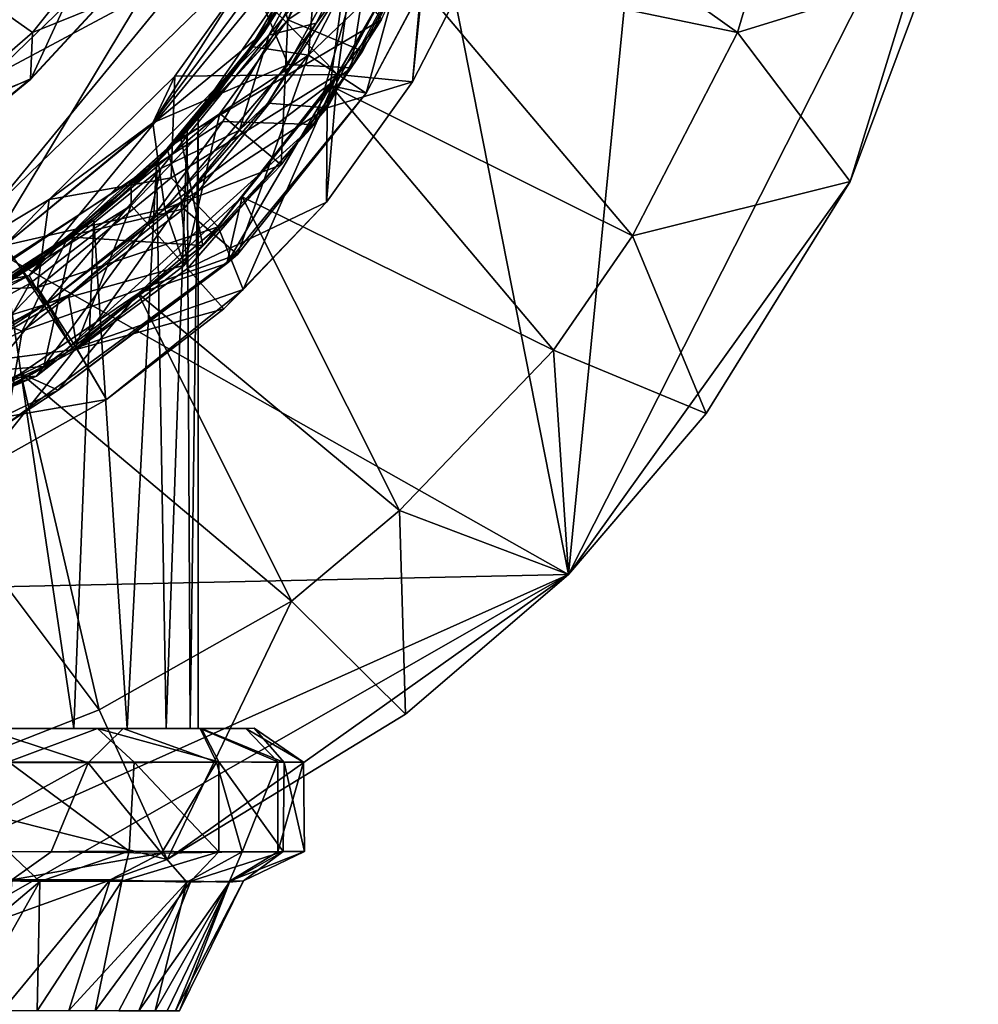
# Model space of a CAD drawing. Units: inches. Extents: x -1.12 to 1.12, y -4.06 to 4.06.
# Drawn here: x 0.37 to 1.11, y 0.84 to 1.6 of the extents above; entities that cross this region are included whole.
import ezdxf

# ---------------------------------------------------------------- set-up
doc = ezdxf.new("R2010")
doc.units = ezdxf.units.IN
doc.layers.get('0').update_dxf_attribs({"true_color": 0xc2ced6})

msp = doc.modelspace()

# ---------------------------------------------------------------- linework, layer by layer
for points in [[(-1.0911, 2.2342), (0.43365, 3.00097), (0.7948, 1.16911), (-1.0911, 2.2342)], [(0.7948, 1.16911), (0.43365, 3.00097), (0.93445, 2.58923), (0.7948, 1.16911)], [(0.93445, 2.58923), (1.11297, 1.79719), (0.7948, 1.16911), (0.93445, 2.58923)], [(0.31613, 1.37375), (0.33797, 2.51591), (0.65676, 1.93853), (0.31613, 1.37375)], [(0.31613, 1.37375), (0.65676, 1.93853), (0.33797, 2.51591), (0.31613, 1.37375)], [(0.7948, 1.16911), (-0.75965, 1.13533), (-1.0911, 2.2342), (0.7948, 1.16911)], [(0.31613, 1.37375), (0.65676, 1.93853), (0.65676, 1.93853), (0.31613, 1.37375)], [(0.65676, 1.93853), (0.31613, 1.37375), (0.31613, 1.37375), (0.65676, 1.93853)], [(-0.12923, 1.30094), (0.62432, 1.70378), (0.66206, 1.82978), (-0.12923, 1.30094)], [(0.25779, 1.34323), (-0.129, 1.30514), (0.65818, 1.83112), (0.25779, 1.34323)], [(0.65818, 1.83112), (0.55823, 1.5898), (0.25779, 1.34323), (0.65818, 1.83112)], [(0.65818, 1.83112), (0.62009, 1.70554), (0.55823, 1.5898), (0.65818, 1.83112)], [(0.7948, 1.16911), (1.11297, 1.79719), (1.01347, 1.47412), (0.7948, 1.16911)], [(1.07366, 1.63554), (1.01347, 1.47412), (1.11297, 1.79719), (1.07366, 1.63554)], [(0.70571, 1.74664), (0.92593, 1.58977), (0.97955, 1.77054), (0.70571, 1.74664)], [(0.97955, 1.77054), (0.92593, 1.58977), (1.07366, 1.63554), (0.97955, 1.77054)], [(-0.6055, 1.64113), (0.1994, 1.30877), (0.66669, 1.76247), (-0.6055, 1.64113)], [(0.66669, 1.76247), (0.1994, 1.30877), (0.52641, 1.52084), (0.66669, 1.76247)], [(0.59758, 1.51838), (0.66669, 1.76247), (0.52641, 1.52084), (0.59758, 1.51838)], [(0.70293, 1.71701), (0.66669, 1.76247), (0.59758, 1.51838), (0.70293, 1.71701)], [(0.70571, 1.74664), (0.66542, 1.64399), (0.92593, 1.58977), (0.70571, 1.74664)], [(0.71646, 1.6902), (0.67047, 1.72297), (0.59302, 1.57223), (0.71646, 1.6902)], [(0.67047, 1.72297), (0.60074, 1.66701), (0.59302, 1.57223), (0.67047, 1.72297)], [(0.64963, 1.59993), (0.70293, 1.71701), (0.59758, 1.51838), (0.64963, 1.59993)], [(0.57304, 1.61298), (0.55823, 1.5898), (0.62009, 1.70554), (0.57304, 1.61298)], [(0.37607, 1.40129), (0.62432, 1.70378), (-0.12923, 1.30094), (0.37607, 1.40129)], [(0.62432, 1.70378), (0.37607, 1.40129), (0.5621, 1.58767), (0.62432, 1.70378)], [(0.61544, 1.55725), (0.54307, 1.63127), (0.63491, 1.6994), (0.61544, 1.55725)], [(0.64648, 1.69028), (0.62432, 1.70378), (0.5621, 1.58767), (0.64648, 1.69028)], [(0.57684, 1.59959), (0.57304, 1.61298), (0.61801, 1.70044), (0.57684, 1.59959)], [(0.61801, 1.70044), (0.62714, 1.6959), (0.57684, 1.59959), (0.61801, 1.70044)], [(0.63491, 1.6994), (0.68521, 1.67697), (0.61544, 1.55725), (0.63491, 1.6994)], [(0.55136, 1.62621), (0.57724, 1.56495), (0.64594, 1.69059), (0.55136, 1.62621)], [(0.5621, 1.58767), (0.59893, 1.59718), (0.64648, 1.69028), (0.5621, 1.58767)], [(0.57684, 1.59959), (0.62714, 1.6959), (0.68437, 1.67158), (0.57684, 1.59959)], [(0.57724, 1.56495), (0.62597, 1.56227), (0.64594, 1.69059), (0.57724, 1.56495)], [(0.59302, 1.57223), (0.63765, 1.54271), (0.71646, 1.6902), (0.59302, 1.57223)], [(0.64648, 1.69028), (0.59893, 1.59718), (0.62002, 1.62544), (0.64648, 1.69028)], [(0.62597, 1.56227), (0.68437, 1.67158), (0.64594, 1.69059), (0.62597, 1.56227)], [(0.71477, 1.6879), (0.71646, 1.6902), (0.63765, 1.54271), (0.71477, 1.6879)], [(0.66542, 1.64399), (0.71477, 1.6879), (0.63765, 1.54271), (0.66542, 1.64399)], [(0.63765, 1.54271), (0.63765, 1.54271), (0.71477, 1.6879), (0.63765, 1.54271)], [(0.35938, 1.60344), (0.37876, 1.58978), (0.44851, 1.67739), (0.35938, 1.60344)], [(0.44851, 1.67739), (0.37876, 1.58978), (0.42938, 1.61032), (0.44851, 1.67739)], [(0.60753, 1.53121), (0.68666, 1.6773), (0.62002, 1.62544), (0.60753, 1.53121)], [(0.68666, 1.6773), (0.60753, 1.53121), (0.67379, 1.55149), (0.68666, 1.6773)], [(0.67379, 1.55149), (0.61544, 1.55725), (0.68521, 1.67697), (0.67379, 1.55149)], [(0.68666, 1.6773), (0.67379, 1.55149), (0.72636, 1.65374), (0.68666, 1.6773)], [(0.72636, 1.65374), (0.67379, 1.55149), (0.68521, 1.67697), (0.72636, 1.65374)], [(0.55536, 1.58594), (0.54835, 1.5789), (0.60074, 1.66701), (0.55536, 1.58594)], [(0.60074, 1.66701), (0.54835, 1.5789), (0.59302, 1.57223), (0.60074, 1.66701)], [(0.55536, 1.58594), (0.60074, 1.66701), (0.60135, 1.66256), (0.55536, 1.58594)], [(0.68437, 1.67158), (0.63485, 1.57526), (0.57684, 1.59959), (0.68437, 1.67158)], [(0.68437, 1.67158), (0.62597, 1.56227), (0.63485, 1.57526), (0.68437, 1.67158)], [(0.63485, 1.57526), (0.68437, 1.67158), (0.68437, 1.67158), (0.63485, 1.57526)], [(0.55536, 1.58594), (0.60135, 1.66256), (0.49378, 1.50785), (0.55536, 1.58594)], [(0.49378, 1.50785), (0.60135, 1.66256), (0.64963, 1.59993), (0.49378, 1.50785)], [(0.67379, 1.55149), (0.72636, 1.65374), (0.72636, 1.65374), (0.67379, 1.55149)], [(0.72636, 1.65374), (0.67379, 1.55149), (0.67379, 1.55149), (0.72636, 1.65374)], [(0.66542, 1.64399), (0.61029, 1.5485), (0.84441, 1.432), (0.66542, 1.64399)], [(0.66542, 1.64399), (0.63765, 1.54271), (0.61029, 1.5485), (0.66542, 1.64399)], [(0.84441, 1.432), (0.92593, 1.58977), (0.66542, 1.64399), (0.84441, 1.432)], [(0.35698, 1.63654), (0.4035, 1.61013), (0.32131, 1.53111), (0.35698, 1.63654)], [(0.47219, 1.51956), (0.55136, 1.62621), (0.54307, 1.63127), (0.47219, 1.51956)], [(0.54307, 1.63127), (0.48919, 1.55595), (0.47219, 1.51956), (0.54307, 1.63127)], [(0.61544, 1.55725), (0.48919, 1.55595), (0.54307, 1.63127), (0.61544, 1.55725)], [(0.92593, 1.58977), (1.01347, 1.47412), (1.07366, 1.63554), (0.92593, 1.58977)], [(0.55136, 1.62621), (0.47219, 1.51956), (0.57724, 1.56495), (0.55136, 1.62621)], [(0.56144, 1.53498), (0.62002, 1.62544), (0.59893, 1.59718), (0.56144, 1.53498)], [(0.62002, 1.62544), (0.56144, 1.53498), (0.60753, 1.53121), (0.62002, 1.62544)], [(0.51617, 1.5335), (0.50726, 1.52302), (0.57304, 1.61298), (0.51617, 1.5335)], [(0.55823, 1.5898), (0.57304, 1.61298), (0.50726, 1.52302), (0.55823, 1.5898)], [(0.57684, 1.59959), (0.51617, 1.5335), (0.57304, 1.61298), (0.57684, 1.59959)], [(0.37735, 1.55346), (0.32131, 1.53111), (0.4035, 1.61013), (0.37735, 1.55346)], [(0.42964, 1.61005), (0.42938, 1.61032), (0.37713, 1.55377), (0.42964, 1.61005)], [(0.37876, 1.58978), (0.37713, 1.55377), (0.42938, 1.61032), (0.37876, 1.58978)], [(0.37713, 1.55377), (0.37735, 1.55346), (0.42964, 1.61005), (0.37713, 1.55377)], [(0.42964, 1.61005), (0.37735, 1.55346), (0.4035, 1.61013), (0.42964, 1.61005)], [(0.35938, 1.60344), (0.2945, 1.51721), (0.37876, 1.58978), (0.35938, 1.60344)], [(0.52404, 1.52695), (0.45519, 1.46908), (0.57684, 1.59959), (0.52404, 1.52695)], [(0.57684, 1.59959), (0.45519, 1.46908), (0.51617, 1.5335), (0.57684, 1.59959)], [(0.51102, 1.42449), (0.49378, 1.50785), (0.64963, 1.59993), (0.51102, 1.42449)], [(0.64963, 1.59993), (0.59758, 1.51838), (0.51102, 1.42449), (0.64963, 1.59993)], [(0.57183, 1.48717), (0.52404, 1.52695), (0.57684, 1.59959), (0.57183, 1.48717)], [(0.57684, 1.59959), (0.63485, 1.57526), (0.57183, 1.48717), (0.57684, 1.59959)], [(0.5621, 1.58767), (0.53948, 1.51409), (0.59893, 1.59718), (0.5621, 1.58767)], [(0.59893, 1.59718), (0.53948, 1.51409), (0.56144, 1.53498), (0.59893, 1.59718)], [(0.55823, 1.5898), (0.47497, 1.48835), (0.25779, 1.34323), (0.55823, 1.5898)], [(0.37713, 1.55377), (0.37876, 1.58978), (0.2945, 1.51721), (0.37713, 1.55377)], [(0.37607, 1.40129), (0.47833, 1.4843), (0.5621, 1.58767), (0.37607, 1.40129)], [(0.55823, 1.5898), (0.49885, 1.51351), (0.47497, 1.48835), (0.55823, 1.5898)], [(0.5621, 1.58767), (0.47833, 1.4843), (0.53948, 1.51409), (0.5621, 1.58767)], [(0.54835, 1.5789), (0.55536, 1.58594), (0.49378, 1.50785), (0.54835, 1.5789)], [(0.49885, 1.51351), (0.55823, 1.5898), (0.50726, 1.52302), (0.49885, 1.51351)], [(1.01347, 1.47412), (0.92593, 1.58977), (0.84441, 1.432), (1.01347, 1.47412)], [(0.59302, 1.57223), (0.54835, 1.5789), (0.48313, 1.49981), (0.59302, 1.57223)], [(0.49378, 1.50785), (0.48313, 1.49981), (0.54835, 1.5789), (0.49378, 1.50785)], [(0.57183, 1.48717), (0.63485, 1.57526), (0.62597, 1.56227), (0.57183, 1.48717)], [(0.48313, 1.49981), (0.49618, 1.45301), (0.59302, 1.57223), (0.48313, 1.49981)], [(0.59302, 1.57223), (0.49618, 1.45301), (0.53775, 1.41756), (0.59302, 1.57223)], [(0.53775, 1.41756), (0.63765, 1.54271), (0.59302, 1.57223), (0.53775, 1.41756)], [(0.48141, 1.45282), (0.57724, 1.56495), (0.47219, 1.51956), (0.48141, 1.45282)], [(0.57724, 1.56495), (0.48141, 1.45282), (0.62597, 1.56227), (0.57724, 1.56495)], [(0.62597, 1.56227), (0.48141, 1.45282), (0.57183, 1.48717), (0.62597, 1.56227)], [(0.62597, 1.56227), (0.57183, 1.48717), (0.57183, 1.48717), (0.62597, 1.56227)], [(0.2945, 1.51721), (0.31748, 1.50508), (0.37713, 1.55377), (0.2945, 1.51721)], [(0.37735, 1.55346), (0.37713, 1.55377), (0.31748, 1.50508), (0.37735, 1.55346)], [(0.31748, 1.50508), (0.31765, 1.50474), (0.37735, 1.55346), (0.31748, 1.50508)], [(0.37735, 1.55346), (0.31765, 1.50474), (0.32131, 1.53111), (0.37735, 1.55346)], [(0.39164, 1.46018), (0.48919, 1.55595), (0.48632, 1.47701), (0.39164, 1.46018)], [(0.48919, 1.55595), (0.39164, 1.46018), (0.47219, 1.51956), (0.48919, 1.55595)], [(0.48632, 1.47701), (0.48919, 1.55595), (0.61544, 1.55725), (0.48632, 1.47701)], [(0.61544, 1.55725), (0.52277, 1.43896), (0.48632, 1.47701), (0.61544, 1.55725)], [(0.61544, 1.55725), (0.54227, 1.39042), (0.52277, 1.43896), (0.61544, 1.55725)], [(0.6069, 1.45799), (0.54227, 1.39042), (0.61544, 1.55725), (0.6069, 1.45799)], [(0.67379, 1.55149), (0.6069, 1.45799), (0.61544, 1.55725), (0.67379, 1.55149)], [(0.61029, 1.5485), (0.63765, 1.54271), (0.5296, 1.41055), (0.61029, 1.5485)], [(0.61029, 1.5485), (0.5296, 1.41055), (0.54153, 1.46228), (0.61029, 1.5485)], [(0.78324, 1.34314), (0.61029, 1.5485), (0.54153, 1.46228), (0.78324, 1.34314)], [(0.6069, 1.45799), (0.67379, 1.55149), (0.67379, 1.55149), (0.6069, 1.45799)], [(0.67379, 1.55149), (0.6069, 1.45799), (0.6069, 1.45799), (0.67379, 1.55149)], [(0.60753, 1.53121), (0.6069, 1.45799), (0.67379, 1.55149), (0.60753, 1.53121)], [(0.61029, 1.5485), (0.78324, 1.34314), (0.84441, 1.432), (0.61029, 1.5485)], [(0.53775, 1.41756), (0.5296, 1.41055), (0.63765, 1.54271), (0.53775, 1.41756)], [(0.63765, 1.54271), (0.63765, 1.54271), (0.53775, 1.41756), (0.63765, 1.54271)], [(0.47497, 1.48835), (0.51617, 1.5335), (0.45519, 1.46908), (0.47497, 1.48835)], [(0.51617, 1.5335), (0.47497, 1.48835), (0.49885, 1.51351), (0.51617, 1.5335)], [(0.49384, 1.45812), (0.56144, 1.53498), (0.53948, 1.51409), (0.49384, 1.45812)], [(0.56144, 1.53498), (0.49384, 1.45812), (0.60753, 1.53121), (0.56144, 1.53498)], [(0.49907, 1.40651), (0.60753, 1.53121), (0.49384, 1.45812), (0.49907, 1.40651)], [(0.49885, 1.51351), (0.50726, 1.52302), (0.51617, 1.5335), (0.49885, 1.51351)], [(0.60753, 1.53121), (0.49907, 1.40651), (0.6069, 1.45799), (0.60753, 1.53121)], [(0.49666, 1.4092), (0.45517, 1.45551), (0.52404, 1.52695), (0.49666, 1.4092)], [(0.45517, 1.45551), (0.45519, 1.46908), (0.52404, 1.52695), (0.45517, 1.45551)], [(0.52404, 1.52695), (0.57183, 1.48717), (0.49666, 1.4092), (0.52404, 1.52695)], [(0.50726, 1.52302), (0.49885, 1.51351), (0.50104, 1.04938), (0.50726, 1.52302)], [(0.50104, 1.04938), (0.49885, 1.51351), (0.50726, 1.52302), (0.50104, 1.04938)], [(0.50104, 1.04938), (0.50726, 1.04938), (0.50726, 1.52302), (0.50104, 1.04938)], [(0.50726, 1.52302), (0.50726, 1.04938), (0.50104, 1.04938), (0.50726, 1.52302)], [(0.1994, 1.30877), (0.38188, 1.32298), (0.52641, 1.52084), (0.1994, 1.30877)], [(0.47219, 1.51956), (0.35697, 1.42458), (0.48141, 1.45282), (0.47219, 1.51956)], [(0.39164, 1.46018), (0.35697, 1.42458), (0.47219, 1.51956), (0.39164, 1.46018)], [(0.52641, 1.52084), (0.38188, 1.32298), (0.59758, 1.51838), (0.52641, 1.52084)], [(0.51102, 1.42449), (0.59758, 1.51838), (0.38188, 1.32298), (0.51102, 1.42449)], [(0.47833, 1.4843), (0.46858, 1.44055), (0.53948, 1.51409), (0.47833, 1.4843)], [(0.53948, 1.51409), (0.46858, 1.44055), (0.49384, 1.45812), (0.53948, 1.51409)], [(0.48251, 1.04938), (0.47497, 1.48835), (0.49885, 1.51351), (0.48251, 1.04938)], [(0.49885, 1.51351), (0.47497, 1.48835), (0.48251, 1.04938), (0.49885, 1.51351)], [(0.47497, 1.48835), (0.49885, 1.51351), (0.47497, 1.48835), (0.47497, 1.48835)], [(0.49885, 1.51351), (0.50104, 1.04938), (0.48251, 1.04938), (0.49885, 1.51351)], [(0.48251, 1.04938), (0.50104, 1.04938), (0.49885, 1.51351), (0.48251, 1.04938)], [(0.51102, 1.42449), (0.41004, 1.43099), (0.49378, 1.50785), (0.51102, 1.42449)], [(0.41004, 1.43099), (0.48313, 1.49981), (0.49378, 1.50785), (0.41004, 1.43099)], [(0.41004, 1.43099), (0.4066, 1.43161), (0.48313, 1.49981), (0.41004, 1.43099)], [(0.48313, 1.49981), (0.4066, 1.43161), (0.49618, 1.45301), (0.48313, 1.49981)], [(0.25779, 1.34323), (0.47497, 1.48835), (0.37353, 1.4051), (0.25779, 1.34323)], [(0.37353, 1.4051), (0.47497, 1.48835), (0.42618, 1.44414), (0.37353, 1.4051)], [(0.47833, 1.4843), (0.37607, 1.40129), (0.38851, 1.37873), (0.47833, 1.4843)], [(0.38851, 1.37873), (0.46858, 1.44055), (0.47833, 1.4843), (0.38851, 1.37873)], [(0.45215, 1.04938), (0.42618, 1.44414), (0.47497, 1.48835), (0.45215, 1.04938)], [(0.47497, 1.48835), (0.42618, 1.44414), (0.45215, 1.04938), (0.47497, 1.48835)], [(0.45519, 1.46908), (0.42618, 1.44414), (0.47497, 1.48835), (0.45519, 1.46908)], [(0.47497, 1.48835), (0.47497, 1.48835), (0.42618, 1.44414), (0.47497, 1.48835)], [(0.47497, 1.48835), (0.48251, 1.04938), (0.45215, 1.04938), (0.47497, 1.48835)], [(0.45215, 1.04938), (0.48251, 1.04938), (0.47497, 1.48835), (0.45215, 1.04938)], [(0.49666, 1.4092), (0.57183, 1.48717), (0.48141, 1.45282), (0.49666, 1.4092)], [(0.49666, 1.4092), (0.57183, 1.48717), (0.57183, 1.48717), (0.49666, 1.4092)], [(0.57183, 1.48717), (0.49666, 1.4092), (0.49666, 1.4092), (0.57183, 1.48717)], [(0.38244, 1.39176), (0.48632, 1.47701), (0.52277, 1.43896), (0.38244, 1.39176)], [(0.48632, 1.47701), (0.38244, 1.39176), (0.39164, 1.46018), (0.48632, 1.47701)], [(0.42618, 1.44414), (0.45519, 1.46908), (0.37144, 1.40359), (0.42618, 1.44414)], [(0.37144, 1.40359), (0.45519, 1.46908), (0.45517, 1.45551), (0.37144, 1.40359)], [(0.90165, 1.29411), (0.7948, 1.16911), (1.01347, 1.47412), (0.90165, 1.29411)], [(0.84441, 1.432), (0.90165, 1.29411), (1.01347, 1.47412), (0.84441, 1.432)], [(0.39164, 1.46018), (0.27085, 1.38736), (0.35697, 1.42458), (0.39164, 1.46018)], [(0.38244, 1.39176), (0.27085, 1.38736), (0.39164, 1.46018), (0.38244, 1.39176)], [(0.54153, 1.46228), (0.4607, 1.38728), (0.6635, 1.21867), (0.54153, 1.46228)], [(0.54153, 1.46228), (0.5296, 1.41055), (0.4607, 1.38728), (0.54153, 1.46228)], [(0.6635, 1.21867), (0.78324, 1.34314), (0.54153, 1.46228), (0.6635, 1.21867)], [(0.35697, 1.42458), (0.38966, 1.3794), (0.48141, 1.45282), (0.35697, 1.42458)], [(0.49618, 1.45301), (0.37068, 1.35786), (0.53775, 1.41756), (0.49618, 1.45301)], [(0.49618, 1.45301), (0.4066, 1.43161), (0.37068, 1.35786), (0.49618, 1.45301)], [(0.45517, 1.45551), (0.37663, 1.39487), (0.37144, 1.40359), (0.45517, 1.45551)], [(0.41094, 1.34301), (0.37663, 1.39487), (0.45517, 1.45551), (0.41094, 1.34301)], [(0.49666, 1.4092), (0.48141, 1.45282), (0.38966, 1.3794), (0.49666, 1.4092)], [(0.40659, 1.38595), (0.49384, 1.45812), (0.46858, 1.44055), (0.40659, 1.38595)], [(0.49384, 1.45812), (0.40659, 1.38595), (0.41334, 1.34393), (0.49384, 1.45812)], [(0.45517, 1.45551), (0.49666, 1.4092), (0.41094, 1.34301), (0.45517, 1.45551)], [(0.41334, 1.34393), (0.49907, 1.40651), (0.49384, 1.45812), (0.41334, 1.34393)], [(0.49907, 1.40651), (0.5271, 1.37523), (0.6069, 1.45799), (0.49907, 1.40651)], [(0.6069, 1.45799), (0.5271, 1.37523), (0.54227, 1.39042), (0.6069, 1.45799)], [(0.54227, 1.39042), (0.6069, 1.45799), (0.6069, 1.45799), (0.54227, 1.39042)], [(0.41069, 1.04938), (0.35916, 1.39576), (0.42618, 1.44414), (0.41069, 1.04938)], [(0.42618, 1.44414), (0.35916, 1.39576), (0.41069, 1.04938), (0.42618, 1.44414)], [(0.37144, 1.40359), (0.35916, 1.39576), (0.42618, 1.44414), (0.37144, 1.40359)], [(0.37353, 1.4051), (0.42618, 1.44414), (0.35916, 1.39576), (0.37353, 1.4051)], [(0.52277, 1.43896), (0.41261, 1.34504), (0.38244, 1.39176), (0.52277, 1.43896)], [(0.46858, 1.44055), (0.38851, 1.37873), (0.40659, 1.38595), (0.46858, 1.44055)], [(0.42618, 1.44414), (0.45215, 1.04938), (0.41069, 1.04938), (0.42618, 1.44414)], [(0.42618, 1.44414), (0.41069, 1.04938), (0.45215, 1.04938), (0.42618, 1.44414)], [(0.54227, 1.39042), (0.41261, 1.34504), (0.52277, 1.43896), (0.54227, 1.39042)], [(0.33635, 1.38273), (0.41004, 1.43099), (0.23445, 1.31874), (0.33635, 1.38273)], [(0.23445, 1.31874), (0.41004, 1.43099), (0.38739, 1.33048), (0.23445, 1.31874)], [(0.33635, 1.38273), (0.32055, 1.37589), (0.4066, 1.43161), (0.33635, 1.38273)], [(0.4066, 1.43161), (0.32055, 1.37589), (0.37068, 1.35786), (0.4066, 1.43161)], [(0.33635, 1.38273), (0.4066, 1.43161), (0.41004, 1.43099), (0.33635, 1.38273)], [(0.38739, 1.33048), (0.41004, 1.43099), (0.51102, 1.42449), (0.38739, 1.33048)], [(0.90165, 1.29411), (0.84441, 1.432), (0.78324, 1.34314), (0.90165, 1.29411)], [(0.28241, 1.32137), (0.38966, 1.3794), (0.35697, 1.42458), (0.28241, 1.32137)], [(0.51102, 1.42449), (0.38188, 1.32298), (0.38739, 1.33048), (0.51102, 1.42449)], [(0.35842, 1.28564), (0.39855, 1.31219), (0.53775, 1.41756), (0.35842, 1.28564)], [(0.37068, 1.35786), (0.35842, 1.28564), (0.53775, 1.41756), (0.37068, 1.35786)], [(0.39855, 1.31219), (0.5296, 1.41055), (0.53775, 1.41756), (0.39855, 1.31219)], [(0.38966, 1.3794), (0.41094, 1.34301), (0.49666, 1.4092), (0.38966, 1.3794)], [(0.4607, 1.38728), (0.5296, 1.41055), (0.39855, 1.31219), (0.4607, 1.38728)], [(0.41094, 1.34301), (0.49666, 1.4092), (0.49666, 1.4092), (0.41094, 1.34301)], [(0.49666, 1.4092), (0.41094, 1.34301), (0.41094, 1.34301), (0.49666, 1.4092)], [(0.5271, 1.37523), (0.49907, 1.40651), (0.41334, 1.34393), (0.5271, 1.37523)], [(0.37607, 1.40129), (-0.12923, 1.30094), (0.13253, 1.30094), (0.37607, 1.40129)], [(0.37607, 1.40129), (0.13253, 1.30094), (0.26031, 1.33923), (0.37607, 1.40129)], [(0.25779, 1.34323), (0.37353, 1.4051), (0.28601, 1.35569), (0.25779, 1.34323)], [(0.38851, 1.37873), (0.37607, 1.40129), (0.26031, 1.33923), (0.38851, 1.37873)], [(0.27472, 1.33947), (0.28575, 1.35557), (0.37144, 1.40359), (0.27472, 1.33947)], [(0.37144, 1.40359), (0.37663, 1.39487), (0.27472, 1.33947), (0.37144, 1.40359)], [(0.35916, 1.39576), (0.37144, 1.40359), (0.28575, 1.35557), (0.35916, 1.39576)], [(0.37353, 1.4051), (0.35916, 1.39576), (0.28601, 1.35569), (0.37353, 1.4051)], [(0.27256, 1.27697), (0.27085, 1.38736), (0.38244, 1.39176), (0.27256, 1.27697)], [(0.38244, 1.39176), (0.41261, 1.34504), (0.27256, 1.27697), (0.38244, 1.39176)], [(0.31649, 1.29), (0.27472, 1.33947), (0.37663, 1.39487), (0.31649, 1.29)], [(0.37663, 1.39487), (0.41094, 1.34301), (0.31649, 1.29), (0.37663, 1.39487)], [(0.35916, 1.39576), (0.41069, 1.04938), (0.35916, 1.04938), (0.35916, 1.39576)], [(0.35916, 1.39576), (0.35916, 1.04938), (0.41069, 1.04938), (0.35916, 1.39576)], [(0.31395, 1.33088), (0.40659, 1.38595), (0.38851, 1.37873), (0.31395, 1.33088)], [(0.40659, 1.38595), (0.31395, 1.33088), (0.41334, 1.34393), (0.40659, 1.38595)], [(0.4607, 1.38728), (0.39855, 1.31219), (0.36959, 1.32516), (0.4607, 1.38728)], [(0.57988, 1.14845), (0.4607, 1.38728), (0.36959, 1.32516), (0.57988, 1.14845)], [(0.54227, 1.39042), (0.43611, 1.30496), (0.41261, 1.34504), (0.54227, 1.39042)], [(0.5271, 1.37523), (0.43611, 1.30496), (0.54227, 1.39042), (0.5271, 1.37523)], [(0.4607, 1.38728), (0.57988, 1.14845), (0.6635, 1.21867), (0.4607, 1.38728)], [(0.26031, 1.33923), (0.29863, 1.32811), (0.38851, 1.37873), (0.26031, 1.33923)], [(0.38966, 1.3794), (0.28241, 1.32137), (0.31649, 1.29), (0.38966, 1.3794)], [(0.38851, 1.37873), (0.29863, 1.32811), (0.31395, 1.33088), (0.38851, 1.37873)], [(0.31649, 1.29), (0.41094, 1.34301), (0.38966, 1.3794), (0.31649, 1.29)], [(0.22973, 1.28999), (0.37068, 1.35786), (0.32055, 1.37589), (0.22973, 1.28999)], [(0.41334, 1.34393), (0.43611, 1.30496), (0.5271, 1.37523), (0.41334, 1.34393)], [(0.5271, 1.37523), (0.43611, 1.30496), (0.43611, 1.30496), (0.5271, 1.37523)], [(0.37068, 1.35786), (0.22973, 1.28999), (0.35842, 1.28564), (0.37068, 1.35786)], [(0.33585, 1.2487), (0.27256, 1.27697), (0.41261, 1.34504), (0.33585, 1.2487)], [(0.43611, 1.30496), (0.41334, 1.34393), (0.29486, 1.28064), (0.43611, 1.30496)], [(0.31395, 1.33088), (0.29486, 1.28064), (0.41334, 1.34393), (0.31395, 1.33088)], [(0.31649, 1.29), (0.41094, 1.34301), (0.41094, 1.34301), (0.31649, 1.29)], [(0.41094, 1.34301), (0.31649, 1.29), (0.31649, 1.29), (0.41094, 1.34301)], [(0.43611, 1.30496), (0.33585, 1.2487), (0.41261, 1.34504), (0.43611, 1.30496)], [(0.78324, 1.34314), (0.6635, 1.21867), (0.7948, 1.16911), (0.78324, 1.34314)], [(0.7948, 1.16911), (0.90165, 1.29411), (0.78324, 1.34314), (0.7948, 1.16911)], [(0.22283, 1.25504), (0.23445, 1.31874), (0.38739, 1.33048), (0.22283, 1.25504)], [(0.38739, 1.33048), (0.38188, 1.32298), (0.22283, 1.25504), (0.38739, 1.33048)], [(0.22283, 1.25504), (0.38188, 1.32298), (0.12851, 1.23035), (0.22283, 1.25504)], [(0.38188, 1.32298), (0.1994, 1.30877), (0.12851, 1.23035), (0.38188, 1.32298)], [(0.36959, 1.32516), (0.39855, 1.31219), (0.24409, 1.23822), (0.36959, 1.32516)], [(0.36959, 1.32516), (0.24409, 1.23822), (0.27024, 1.27731), (0.36959, 1.32516)], [(0.36959, 1.32516), (0.27024, 1.27731), (0.43048, 1.06395), (0.36959, 1.32516)], [(0.36959, 1.32516), (0.43048, 1.06395), (0.57988, 1.14845), (0.36959, 1.32516)], [(0.39855, 1.31219), (0.35842, 1.28564), (0.24409, 1.23822), (0.39855, 1.31219)], [(0.29486, 1.28064), (0.33585, 1.2487), (0.43611, 1.30496), (0.29486, 1.28064)], [(0.33585, 1.2487), (0.43611, 1.30496), (0.43611, 1.30496), (0.33585, 1.2487)], [(0.43611, 1.30496), (0.33585, 1.2487), (0.33585, 1.2487), (0.43611, 1.30496)], [(0.27104, 1.0013), (0.43048, 1.06395), (0.27024, 1.27731), (0.27104, 1.0013)], [(0.6635, 1.21867), (0.57988, 1.14845), (0.66822, 1.06067), (0.6635, 1.21867)], [(0.66822, 1.06067), (0.7948, 1.16911), (0.6635, 1.21867), (0.66822, 1.06067)], [(0.7948, 1.16911), (0.06005, 0.84005), (-0.75965, 1.13533), (0.7948, 1.16911)], [(0.7948, 1.16911), (0.27919, 0.87439), (0.06005, 0.84005), (0.7948, 1.16911)], [(0.27919, 0.87439), (0.7948, 1.16911), (0.48321, 0.94786), (0.27919, 0.87439)], [(0.48321, 0.94786), (0.7948, 1.16911), (0.66822, 1.06067), (0.48321, 0.94786)], [(0.57988, 1.14845), (0.43048, 1.06395), (0.48321, 0.94786), (0.57988, 1.14845)], [(0.48321, 0.94786), (0.66822, 1.06067), (0.57988, 1.14845), (0.48321, 0.94786)], [(0.48321, 0.94786), (0.43048, 1.06395), (0.27104, 1.0013), (0.48321, 0.94786)], [(0.28374, 1.02345), (0.42196, 1.02296), (0.33932, 1.04963), (0.28374, 1.02345)], [(0.36012, 1.02371), (0.3088, 1.04951), (0.42917, 1.04937), (0.36012, 1.02371)], [(0.3088, 1.04951), (0.35916, 1.04938), (0.42917, 1.04937), (0.3088, 1.04951)], [(0.42196, 1.02296), (0.44915, 1.0495), (0.33932, 1.04963), (0.42196, 1.02296)], [(0.44915, 1.0495), (0.35916, 1.04938), (0.33932, 1.04963), (0.44915, 1.0495)], [(0.44915, 1.0495), (0.41069, 1.04938), (0.35916, 1.04938), (0.44915, 1.0495)], [(0.42917, 1.04937), (0.35916, 1.04938), (0.41069, 1.04938), (0.42917, 1.04937)], [(0.45757, 1.02346), (0.36012, 1.02371), (0.42917, 1.04937), (0.45757, 1.02346)], [(0.45215, 1.04938), (0.41069, 1.04938), (0.44915, 1.0495), (0.45215, 1.04938)], [(0.42917, 1.04937), (0.41069, 1.04938), (0.45215, 1.04938), (0.42917, 1.04937)], [(0.52158, 1.02344), (0.44915, 1.0495), (0.42196, 1.02296), (0.52158, 1.02344)], [(0.5233, 1.02371), (0.42917, 1.04937), (0.50999, 1.04946), (0.5233, 1.02371)], [(0.42917, 1.04937), (0.45215, 1.04938), (0.50999, 1.04946), (0.42917, 1.04937)], [(0.5233, 1.02371), (0.45757, 1.02346), (0.42917, 1.04937), (0.5233, 1.02371)], [(0.45215, 1.04938), (0.44915, 1.0495), (0.50878, 1.04938), (0.45215, 1.04938)], [(0.50878, 1.04938), (0.44915, 1.0495), (0.52158, 1.02344), (0.50878, 1.04938)], [(0.45215, 1.04938), (0.48251, 1.04938), (0.50999, 1.04946), (0.45215, 1.04938)], [(0.48251, 1.04938), (0.45215, 1.04938), (0.50878, 1.04938), (0.48251, 1.04938)], [(0.50999, 1.04946), (0.48251, 1.04938), (0.55073, 1.04962), (0.50999, 1.04946)], [(0.48251, 1.04938), (0.50104, 1.04938), (0.55073, 1.04962), (0.48251, 1.04938)], [(0.54426, 1.04951), (0.48251, 1.04938), (0.50878, 1.04938), (0.54426, 1.04951)], [(0.50104, 1.04938), (0.48251, 1.04938), (0.54426, 1.04951), (0.50104, 1.04938)], [(0.50104, 1.04938), (0.50726, 1.04938), (0.55073, 1.04962), (0.50104, 1.04938)], [(0.50726, 1.04938), (0.50104, 1.04938), (0.54426, 1.04951), (0.50726, 1.04938)], [(0.55073, 1.04962), (0.50726, 1.04938), (0.54426, 1.04951), (0.55073, 1.04962)], [(0.56914, 1.02371), (0.54426, 1.04951), (0.50878, 1.04938), (0.56914, 1.02371)], [(0.52158, 1.02344), (0.56914, 1.02371), (0.50878, 1.04938), (0.52158, 1.02344)], [(0.57412, 1.02306), (0.50999, 1.04946), (0.55073, 1.04962), (0.57412, 1.02306)], [(0.57412, 1.02306), (0.5233, 1.02371), (0.50999, 1.04946), (0.57412, 1.02306)], [(0.55073, 1.04962), (0.54426, 1.04951), (0.589, 1.02341), (0.55073, 1.04962)], [(0.56914, 1.02371), (0.589, 1.02341), (0.54426, 1.04951), (0.56914, 1.02371)], [(0.57412, 1.02306), (0.55073, 1.04962), (0.589, 1.02341), (0.57412, 1.02306)], [(0.29732, 0.95398), (0.42196, 1.02296), (0.28374, 1.02345), (0.29732, 0.95398)], [(0.29732, 0.95398), (0.39306, 0.95362), (0.42196, 1.02296), (0.29732, 0.95398)], [(0.36012, 1.02371), (0.45757, 1.02346), (0.45372, 0.95432), (0.36012, 1.02371)], [(0.45372, 0.95432), (0.36012, 0.95362), (0.36012, 1.02371), (0.45372, 0.95432)], [(0.39306, 0.95362), (0.47872, 0.9526), (0.42196, 1.02296), (0.39306, 0.95362)], [(0.47872, 0.9526), (0.52158, 1.02344), (0.42196, 1.02296), (0.47872, 0.9526)], [(0.5233, 0.95362), (0.45372, 0.95432), (0.45757, 1.02346), (0.5233, 0.95362)], [(0.45757, 1.02346), (0.5233, 1.02371), (0.5233, 0.95362), (0.45757, 1.02346)], [(0.47872, 0.9526), (0.54149, 0.95362), (0.52158, 1.02344), (0.47872, 0.9526)], [(0.54149, 0.95362), (0.56914, 1.02371), (0.52158, 1.02344), (0.54149, 0.95362)], [(0.5233, 1.02371), (0.57412, 1.02306), (0.5733, 0.954), (0.5233, 1.02371)], [(0.5733, 0.954), (0.5233, 0.95362), (0.5233, 1.02371), (0.5733, 0.954)], [(0.54149, 0.95362), (0.56914, 0.95362), (0.56914, 1.02371), (0.54149, 0.95362)], [(0.589, 1.02341), (0.56914, 1.02371), (0.56914, 0.95362), (0.589, 1.02341)], [(0.56914, 0.95362), (0.58987, 0.95411), (0.589, 1.02341), (0.56914, 0.95362)], [(0.58987, 0.95411), (0.5733, 0.954), (0.57412, 1.02306), (0.58987, 0.95411)], [(0.57412, 1.02306), (0.589, 1.02341), (0.58987, 0.95411), (0.57412, 1.02306)], [(0.27104, 1.0013), (0.27919, 0.87439), (0.48321, 0.94786), (0.27104, 1.0013)], [(0.38435, 0.93068), (0.29404, 0.93218), (0.36012, 0.95362), (0.38435, 0.93068)], [(0.36276, 0.9319), (0.39306, 0.95362), (0.29732, 0.95398), (0.36276, 0.9319)], [(0.38435, 0.93068), (0.36012, 0.95362), (0.45372, 0.95432), (0.38435, 0.93068)], [(0.47872, 0.9526), (0.39306, 0.95362), (0.36276, 0.9319), (0.47872, 0.9526)], [(0.36276, 0.9319), (0.43891, 0.93207), (0.47872, 0.9526), (0.36276, 0.9319)], [(0.44813, 0.93109), (0.38435, 0.93068), (0.45372, 0.95432), (0.44813, 0.93109)], [(0.47872, 0.9526), (0.43891, 0.93207), (0.49847, 0.93029), (0.47872, 0.9526)], [(0.44813, 0.93109), (0.45372, 0.95432), (0.5233, 0.95362), (0.44813, 0.93109)], [(0.50163, 0.93094), (0.44813, 0.93109), (0.5233, 0.95362), (0.50163, 0.93094)], [(0.49847, 0.93029), (0.54149, 0.95362), (0.47872, 0.9526), (0.49847, 0.93029)], [(0.54149, 0.95362), (0.49847, 0.93029), (0.53166, 0.93096), (0.54149, 0.95362)], [(0.50163, 0.93094), (0.5733, 0.954), (0.53173, 0.93019), (0.50163, 0.93094)], [(0.50163, 0.93094), (0.5233, 0.95362), (0.5733, 0.954), (0.50163, 0.93094)], [(0.53166, 0.93096), (0.58987, 0.95411), (0.56914, 0.95362), (0.53166, 0.93096)], [(0.54242, 0.93117), (0.58987, 0.95411), (0.53166, 0.93096), (0.54242, 0.93117)], [(0.53166, 0.93096), (0.56914, 0.95362), (0.54149, 0.95362), (0.53166, 0.93096)], [(0.53173, 0.93019), (0.5733, 0.954), (0.54242, 0.93117), (0.53173, 0.93019)], [(0.5733, 0.954), (0.58987, 0.95411), (0.54242, 0.93117), (0.5733, 0.954)], [(0.26548, 0.83052), (0.29404, 0.93218), (0.38435, 0.93068), (0.26548, 0.83052)], [(0.38435, 0.93068), (0.3276, 0.83021), (0.26548, 0.83052), (0.38435, 0.93068)], [(0.3824, 0.83021), (0.3276, 0.83021), (0.38435, 0.93068), (0.3824, 0.83021)], [(0.35544, 0.83067), (0.40676, 0.83066), (0.43891, 0.93207), (0.35544, 0.83067)], [(0.43891, 0.93207), (0.36276, 0.9319), (0.35544, 0.83067), (0.43891, 0.93207)], [(0.44813, 0.93109), (0.42734, 0.83021), (0.3824, 0.83021), (0.44813, 0.93109)], [(0.38435, 0.93068), (0.44813, 0.93109), (0.3824, 0.83021), (0.38435, 0.93068)], [(0.49847, 0.93029), (0.43891, 0.93207), (0.40676, 0.83066), (0.49847, 0.93029)], [(0.40676, 0.83066), (0.44574, 0.83021), (0.49847, 0.93029), (0.40676, 0.83066)], [(0.42734, 0.83021), (0.44813, 0.93109), (0.50163, 0.93094), (0.42734, 0.83021)], [(0.50163, 0.93094), (0.46126, 0.83021), (0.42734, 0.83021), (0.50163, 0.93094)], [(0.49847, 0.93029), (0.44574, 0.83021), (0.4738, 0.83021), (0.49847, 0.93029)], [(0.46126, 0.83021), (0.50163, 0.93094), (0.53173, 0.93019), (0.46126, 0.83021)], [(0.53173, 0.93019), (0.48327, 0.83021), (0.46126, 0.83021), (0.53173, 0.93019)], [(0.4738, 0.83021), (0.53166, 0.93096), (0.49847, 0.93029), (0.4738, 0.83021)], [(0.53166, 0.93096), (0.4738, 0.83021), (0.48962, 0.83021), (0.53166, 0.93096)], [(0.49281, 0.83021), (0.48327, 0.83021), (0.53173, 0.93019), (0.49281, 0.83021)], [(0.54242, 0.93117), (0.53166, 0.93096), (0.48962, 0.83021), (0.54242, 0.93117)], [(0.48962, 0.83021), (0.49281, 0.83021), (0.54242, 0.93117), (0.48962, 0.83021)], [(0.53173, 0.93019), (0.54242, 0.93117), (0.49281, 0.83021), (0.53173, 0.93019)]]:
    msp.add_lwpolyline(points)

doc.saveas('drawing.dxf')
